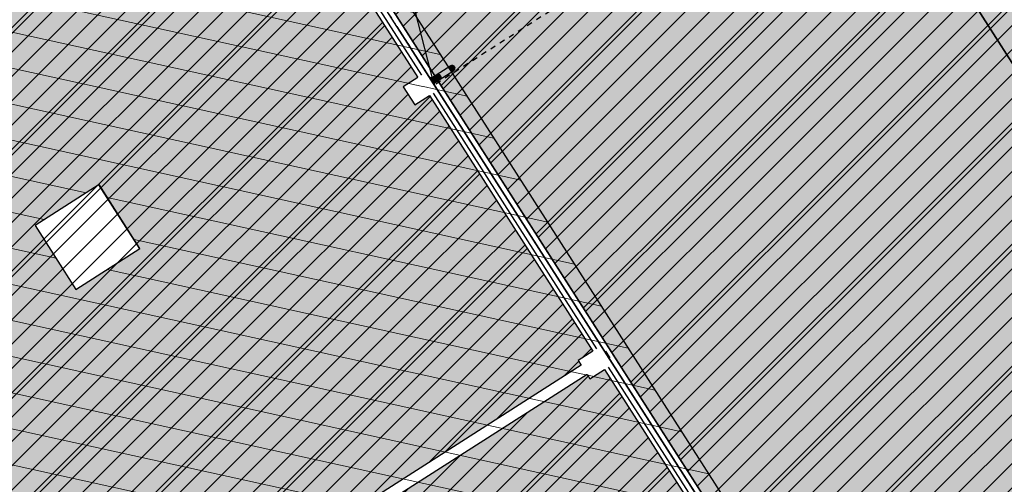
# Model space of a CAD drawing. Units: millimetres. Extents: x -511153 to 25189, y -6563528 to 13100.
# Drawn here: x 9577 to 9596, y 10110 to 10118 of the extents above; entities that cross this region are included whole.
import ezdxf

# ---------------------------------------------------------------- set-up
doc = ezdxf.new("R2010")
doc.units = ezdxf.units.MM
doc.set_wipeout_variables(frame=1)
for name, pattern in [('DASHED', [19.05, 12.7, -6.35]), ('Hidden Line', [1956.111116, 1411.111116, -545]), ('Wipeout_Contour', [1000, 0, -1000])]:
    doc.linetypes.add(name, pattern=pattern)
for name, color, linetype in [('hoone', 255, 'Continuous'), ('Shell - Roof', 7, 'Continuous'), ('Site & Landscape - General', 7, 'Continuous'), ('Site & Landscape - Terrain', 7, 'Continuous'), ('Structural - Bearing', 7, 'Continuous'), ('tee', 253, 'Continuous')]:
    doc.layers.add(name, color=color, linetype=linetype)
doc.layers.add('OPT-kontakt-ärimaa', color=1, linetype='Continuous', lineweight=9)

# ---------------------------------------------------------------- blocks, each defined once
blk = doc.blocks.new('Downspout Complex 20[7]', base_point=(-30630, 39950))
at = {"layer": 'Structural - Bearing', "linetype": 'Continuous', "lineweight": 0, "true_color": 0xffffff}
for points in [[(-30580, 40350, 1), (-30680, 40350, 1)], [(-30580, 40350, 1), (-30680, 40350, 1)], [(-30580, 40350, 1), (-30680, 40350, 1)], [(-30680, 39950), (-30580, 39950), (-30580, 40350), (-30680, 40350)], [(-30680, 39950), (-30580, 39950), (-30580, 40350), (-30680, 40350)], [(-30540, 39900), (-30580, 39900), (-30580, 39950, 1), (-30680, 39950), (-30680, 39900), (-30720, 39900), (-30720, 39902), (-30682, 39902), (-30682, 39950, -1), (-30578, 39950), (-30578, 39902), (-30540, 39902)], [(-30540, 39900), (-30580, 39900), (-30580, 39950, 1), (-30680, 39950), (-30680, 39900), (-30720, 39900), (-30720, 39902), (-30682, 39902), (-30682, 39950, -1), (-30578, 39950), (-30578, 39902), (-30540, 39902)], [(-30540, 39900), (-30580, 39900), (-30580, 39950, 1), (-30680, 39950), (-30680, 39900), (-30720, 39900), (-30720, 39902), (-30682, 39902), (-30682, 39950, -1), (-30578, 39950), (-30578, 39902), (-30540, 39902)], [(-30540, 39900), (-30580, 39900), (-30580, 39950, 1), (-30680, 39950), (-30680, 39900), (-30720, 39900), (-30720, 39902), (-30682, 39902), (-30682, 39950, -1), (-30578, 39950), (-30578, 39902), (-30540, 39902)], [(-30540, 39900), (-30580, 39900), (-30580, 39950, 1), (-30680, 39950), (-30680, 39900), (-30720, 39900), (-30720, 39902), (-30682, 39902), (-30682, 39950, -1), (-30578, 39950), (-30578, 39902), (-30540, 39902)], [(-30540, 39900), (-30580, 39900), (-30580, 39950, 1), (-30680, 39950), (-30680, 39900), (-30720, 39900), (-30720, 39902), (-30682, 39902), (-30682, 39950, -1), (-30578, 39950), (-30578, 39902), (-30540, 39902)], [(-30540, 39900), (-30580, 39900), (-30580, 39950, 1), (-30680, 39950), (-30680, 39900), (-30720, 39900), (-30720, 39902), (-30682, 39902), (-30682, 39950, -1), (-30578, 39950), (-30578, 39902), (-30540, 39902)], [(-30540, 39900), (-30580, 39900), (-30580, 39950, 1), (-30680, 39950), (-30680, 39900), (-30720, 39900), (-30720, 39902), (-30682, 39902), (-30682, 39950, -1), (-30578, 39950), (-30578, 39902), (-30540, 39902)], [(-30540, 39900), (-30580, 39900), (-30580, 39950, 1), (-30680, 39950), (-30680, 39900), (-30720, 39900), (-30720, 39902), (-30682, 39902), (-30682, 39950, -1), (-30578, 39950), (-30578, 39902), (-30540, 39902)], [(-30580, 40056), (-30581, 40062), (-30583, 40068), (-30587, 40074), (-30592, 40079), (-30598, 40083), (-30605, 40087), (-30613, 40089), (-30621, 40091), (-30630, 40091), (-30639, 40091), (-30647, 40089), (-30655, 40087), (-30662, 40083), (-30668, 40079), (-30673, 40074), (-30677, 40068), (-30679, 40062), (-30680, 40056), (-30679, 40050), (-30677, 40044), (-30673, 40038), (-30668, 40033), (-30662, 40029), (-30655, 40025), (-30647, 40023), (-30639, 40021), (-30630, 40021), (-30621, 40021), (-30613, 40023), (-30605, 40025), (-30598, 40029), (-30592, 40033), (-30587, 40038), (-30583, 40044), (-30581, 40050)], [(-30680, 40056), (-30680, 39950), (-30580, 39950), (-30580, 40056)], [(-30580, 39950, 1), (-30680, 39950, 1)], [(-30580, 39950, 1), (-30680, 39950, 1)], [(-30680, 39950, 1), (-30580, 39950, 1)], [(-30580, 39950, 1), (-30680, 39950, 1)], [(-30580, 39950, 1), (-30680, 39950, 1)]]:
    blk.add_hatch(color=7, dxfattribs=at).paths.add_polyline_path(points)
at = {"layer": 'Structural - Bearing', "linetype": 'Continuous'}
for p, q in [((-30680, 40350), (-30680, 39950)), ((-30680, 40350), (-30680, 39950)), ((-30580, 39950), (-30580, 40350)), ((-30580, 39950), (-30580, 40350)), ((-30679, 40062), (-30680, 40056)), ((-30680, 40056), (-30679, 40050)), ((-30680, 40056), (-30680, 39950)), ((-30677, 40068), (-30679, 40062)), ((-30679, 40050), (-30677, 40044)), ((-30673, 40074), (-30677, 40068)), ((-30677, 40044), (-30673, 40038)), ((-30668, 40079), (-30673, 40074)), ((-30673, 40038), (-30668, 40033)), ((-30662, 40083), (-30668, 40079)), ((-30668, 40033), (-30662, 40029)), ((-30655, 40087), (-30662, 40083)), ((-30662, 40029), (-30655, 40025)), ((-30647, 40089), (-30655, 40087)), ((-30655, 40025), (-30647, 40023)), ((-30639, 40091), (-30647, 40089)), ((-30647, 40023), (-30639, 40021)), ((-30630, 40091), (-30639, 40091)), ((-30639, 40021), (-30630, 40021)), ((-30621, 40091), (-30630, 40091)), ((-30630, 40021), (-30621, 40021)), ((-30613, 40089), (-30621, 40091)), ((-30621, 40021), (-30613, 40023)), ((-30605, 40087), (-30613, 40089)), ((-30613, 40023), (-30605, 40025)), ((-30598, 40083), (-30605, 40087)), ((-30605, 40025), (-30598, 40029)), ((-30592, 40079), (-30598, 40083)), ((-30598, 40029), (-30592, 40033)), ((-30587, 40074), (-30592, 40079)), ((-30592, 40033), (-30587, 40038)), ((-30583, 40068), (-30587, 40074)), ((-30587, 40038), (-30583, 40044)), ((-30581, 40062), (-30583, 40068)), ((-30583, 40044), (-30581, 40050)), ((-30580, 40056), (-30581, 40062)), ((-30581, 40050), (-30580, 40056)), ((-30580, 39950), (-30580, 40056)), ((-30720, 39902), (-30682, 39902)), ((-30720, 39900), (-30720, 39902)), ((-30720, 39902), (-30682, 39902)), ((-30720, 39900), (-30720, 39902)), ((-30720, 39902), (-30682, 39902)), ((-30720, 39900), (-30720, 39902)), ((-30720, 39902), (-30682, 39902)), ((-30720, 39900), (-30720, 39902)), ((-30720, 39902), (-30682, 39902)), ((-30720, 39900), (-30720, 39902)), ((-30720, 39902), (-30682, 39902)), ((-30720, 39900), (-30720, 39902)), ((-30720, 39902), (-30682, 39902)), ((-30720, 39900), (-30720, 39902)), ((-30720, 39902), (-30682, 39902)), ((-30720, 39900), (-30720, 39902)), ((-30720, 39902), (-30682, 39902)), ((-30720, 39900), (-30720, 39902)), ((-30680, 39900), (-30720, 39900)), ((-30680, 39900), (-30720, 39900)), ((-30680, 39900), (-30720, 39900)), ((-30680, 39900), (-30720, 39900)), ((-30680, 39900), (-30720, 39900)), ((-30680, 39900), (-30720, 39900)), ((-30680, 39900), (-30720, 39900)), ((-30680, 39900), (-30720, 39900)), ((-30680, 39900), (-30720, 39900)), ((-30682, 39902), (-30682, 39950)), ((-30682, 39902), (-30682, 39950)), ((-30682, 39902), (-30682, 39950)), ((-30682, 39902), (-30682, 39950)), ((-30682, 39902), (-30682, 39950)), ((-30682, 39902), (-30682, 39950)), ((-30682, 39902), (-30682, 39950)), ((-30682, 39902), (-30682, 39950)), ((-30682, 39902), (-30682, 39950)), ((-30680, 39950), (-30680, 39900)), ((-30680, 39950), (-30680, 39900)), ((-30680, 39950), (-30680, 39900)), ((-30680, 39950), (-30680, 39900)), ((-30680, 39950), (-30680, 39900)), ((-30680, 39950), (-30680, 39900)), ((-30680, 39950), (-30680, 39900)), ((-30680, 39950), (-30680, 39900)), ((-30680, 39950), (-30680, 39900)), ((-30580, 39900), (-30580, 39950)), ((-30580, 39900), (-30580, 39950)), ((-30580, 39900), (-30580, 39950)), ((-30580, 39900), (-30580, 39950)), ((-30580, 39900), (-30580, 39950)), ((-30580, 39900), (-30580, 39950)), ((-30580, 39900), (-30580, 39950)), ((-30580, 39900), (-30580, 39950)), ((-30580, 39900), (-30580, 39950)), ((-30540, 39900), (-30580, 39900)), ((-30540, 39900), (-30580, 39900)), ((-30540, 39900), (-30580, 39900)), ((-30540, 39900), (-30580, 39900)), ((-30540, 39900), (-30580, 39900)), ((-30540, 39900), (-30580, 39900)), ((-30540, 39900), (-30580, 39900)), ((-30540, 39900), (-30580, 39900)), ((-30540, 39900), (-30580, 39900)), ((-30578, 39950), (-30578, 39902)), ((-30578, 39950), (-30578, 39902)), ((-30578, 39950), (-30578, 39902)), ((-30578, 39950), (-30578, 39902)), ((-30578, 39950), (-30578, 39902)), ((-30578, 39950), (-30578, 39902)), ((-30578, 39950), (-30578, 39902)), ((-30578, 39950), (-30578, 39902)), ((-30578, 39950), (-30578, 39902)), ((-30578, 39902), (-30540, 39902)), ((-30578, 39902), (-30540, 39902)), ((-30578, 39902), (-30540, 39902)), ((-30578, 39902), (-30540, 39902)), ((-30578, 39902), (-30540, 39902)), ((-30578, 39902), (-30540, 39902)), ((-30578, 39902), (-30540, 39902)), ((-30578, 39902), (-30540, 39902)), ((-30578, 39902), (-30540, 39902)), ((-30540, 39902), (-30540, 39900)), ((-30540, 39902), (-30540, 39900)), ((-30540, 39902), (-30540, 39900)), ((-30540, 39902), (-30540, 39900)), ((-30540, 39902), (-30540, 39900)), ((-30540, 39902), (-30540, 39900)), ((-30540, 39902), (-30540, 39900)), ((-30540, 39902), (-30540, 39900)), ((-30540, 39902), (-30540, 39900))]:
    blk.add_line(p, q, dxfattribs=at)
for centre, radius, start, end in [((-30630, 40350), 50, 0, 180), ((-30630, 40350), 50, 0, 180), ((-30630, 40350), 50, 0, 180), ((-30630, 40350), 50, 180, 0), ((-30630, 40350), 50, 180, 0), ((-30630, 40350), 50, 180, 0), ((-30630, 39950), 52, 0, 180), ((-30630, 39950), 52, 0, 180), ((-30630, 39950), 52, 0, 180), ((-30630, 39950), 52, 0, 180), ((-30630, 39950), 52, 0, 180), ((-30630, 39950), 52, 0, 180), ((-30630, 39950), 52, 0, 180), ((-30630, 39950), 52, 0, 180), ((-30630, 39950), 52, 0, 180), ((-30630, 39950), 50, 0, 180), ((-30630, 39950), 50, 0, 180), ((-30630, 39950), 50, 0, 180), ((-30630, 39950), 50.2, 0, 180), ((-30630, 39950), 50.2, 0, 180), ((-30630, 39950), 50.2, 0, 180), ((-30630, 39950), 50.2, 0, 180), ((-30630, 39950), 50.2, 0, 180), ((-30630, 39950), 50.2, 0, 180), ((-30630, 39950), 50.2, 0, 180), ((-30630, 39950), 50.2, 0, 180), ((-30630, 39950), 50.2, 0, 180), ((-30630, 39950), 50, 0, 180), ((-30630, 39950), 50, 0, 180), ((-30630, 39950), 50, 180, 0), ((-30630, 39950), 50, 180, 0), ((-30630, 39950), 50, 180, 0), ((-30630, 39950), 50, 180, 0), ((-30630, 39950), 50, 180, 0)]:
    blk.add_arc(centre, radius, start, end, dxfattribs=at)
blk = doc.blocks.new('HDN')
at = {"layer": 'Shell - Roof', "linetype": 'Continuous', "lineweight": 13, "true_color": 0x894343}
h = blk.add_hatch(color=17, dxfattribs=at)
h.paths.add_polyline_path([(597283, 6629399), (705813, 6629399), (705813, 6645099), (597283, 6645099)])
h.paths.add_polyline_path([(605183, 6638499), (605183, 6637100), (603783, 6637100), (603783, 6638499)], flags=0)
h.paths.add_polyline_path([(631083, 6634700), (631083, 6636199), (632583, 6636199), (632583, 6634700)], flags=0)
h.paths.add_polyline_path([(647883, 6636199), (647883, 6634700), (646383, 6634700), (646383, 6636199)], flags=0)
h.paths.add_polyline_path([(697783, 6637100), (697783, 6638499), (699183, 6638499), (699183, 6637100)], flags=0)
h.paths.add_polyline_path([(675183, 6638499), (675183, 6637100), (673783, 6637100), (673783, 6638499)], flags=0)
h.paths.add_polyline_path([(613783, 6637100), (613783, 6638499), (615183, 6638499), (615183, 6637100)], flags=0)
h.paths.add_polyline_path([(665183, 6638499), (665183, 6637100), (663783, 6637100), (663783, 6638499)], flags=0)
h.paths.add_polyline_path([(687783, 6637100), (687783, 6638499), (689183, 6638499), (689183, 6637100)], flags=0)
at = {"layer": 'Shell - Roof', "linetype": 'Continuous', "lineweight": 13, "true_color": 0xcccccc}
blk.add_hatch(color=254, dxfattribs=at).paths.add_polyline_path([(673783, 6638491), (675183, 6638491), (675183, 6638499), (673783, 6638499)])
at = {"layer": 'Site & Landscape - Terrain', "linetype": 'Continuous', "lineweight": 13, "true_color": 0x029e21}
blk.add_hatch(color=104, dxfattribs=at).paths.add_polyline_path([(559056, 6657405), (579054, 6589871), (587083, 6589871), (587083, 6590301), (582083, 6590301), (582083, 6603401), (576683, 6603401), (576683, 6606401, 0.414214), (574683, 6608401), (574083, 6608401), (574083, 6616901, 0.414214), (572083, 6618901), (571483, 6618901), (571483, 6622901, 0.414214), (569483, 6624901), (568883, 6624901), (568883, 6636901), (566283, 6636901), (566283, 6639901, 0.414214), (564283, 6641901), (563683, 6641901), (563683, 6648901), (564283, 6648901, 0.414214), (566283, 6650901), (566283, 6653901), (695490, 6653901), (695490, 6657403)])
at = {"layer": 'Shell - Roof', "linetype": 'Continuous', "flags": 128}
for points in [[(705813, 6645099), (597283, 6645099)], [(675183, 6638499), (673783, 6638499)], [(673783, 6638499), (673783, 6637100)], [(673783, 6638491), (675183, 6638491)], [(675183, 6637100), (675183, 6638499)], [(673783, 6637100), (675183, 6637100)]]:
    blk.add_lwpolyline(points, dxfattribs=at)
at = {"layer": 'Site & Landscape - Terrain', "linetype": 'Continuous', "flags": 128}
for points in [[(566283, 6653901), (695490, 6653901), (695490, 6657403), (559056, 6657405)], [(582083, 6603401), (582083, 6590301), (587083, 6590301), (587083, 6589871), (693734, 6589871), (696498, 6589871), (696970, 6597452), (697093, 6604399), (693276, 6604399), (691634, 6607242), (686710, 6604399), (669276, 6604399), (667634, 6607242), (662710, 6604399), (645276, 6604399), (643634, 6607242), (638710, 6604399), (597083, 6604399), (597083, 6644799), (695331, 6644799), (695511, 6652004), (695490, 6653775), (695490, 6653901), (587813, 6653901)]]:
    blk.add_lwpolyline(points, dxfattribs=at)
at = {"layer": 'Structural - Bearing', "linetype": 'Continuous', "flags": 128}
blk.add_lwpolyline([(597283, 6604599), (638657, 6604599), (643708, 6607516), (645391, 6604599), (662657, 6604599), (667708, 6607516), (669391, 6604599), (686657, 6604599), (691708, 6607516), (693391, 6604599), (705633, 6604599), (705633, 6644599), (597283, 6644599)], close=True, dxfattribs=at)
at = {"color": 254, "linetype": 'Wipeout_Contour', "lineweight": 0, "ltscale": 1791520.772056244}
blk.add_wipeout([(705913, 6644799), (657303, 6644799), (657303, 6644599), (657683, 6644599), (657683, 6644519), (663283, 6644519), (663283, 6644599), (663683, 6644599), (663683, 6644519), (669283, 6644519), (669283, 6644599), (669683, 6644599), (669683, 6644519), (675283, 6644519), (675283, 6644599), (675683, 6644599), (675683, 6644519), (681283, 6644519), (681283, 6644599), (681683, 6644599), (681683, 6644519), (687283, 6644519), (687283, 6644599), (687683, 6644599), (687683, 6644519), (693283, 6644519), (693283, 6644599), (693683, 6644599), (693683, 6644519), (699283, 6644519), (699283, 6644599), (699683, 6644599), (699683, 6644519), (705283, 6644519), (705283, 6644599), (705683, 6644599), (705683, 6644569)], dxfattribs=at).dxf.layer = 'Structural - Bearing'
at = {"layer": 'Structural - Bearing', "linetype": 'DASHED', "flags": 128}
blk.add_lwpolyline([(663403, 6644699), (675563, 6644699), (675563, 6648699), (663403, 6648699)], close=True, dxfattribs=at)
at = {"layer": 'Structural - Bearing', "linetype": 'Continuous', "flags": 128}
for points in [[(705913, 6644799), (657303, 6644799)], [(669683, 6644519), (675283, 6644519)], [(675683, 6644519), (681283, 6644519)], [(681683, 6644519), (687283, 6644519)]]:
    blk.add_lwpolyline(points, dxfattribs=at)
at = {"layer": 'Structural - Bearing', "linetype": 'Continuous'}
blk.add_blockref('Downspout Complex 20[7]', (675483, 6644749), dxfattribs=at)
at = {"color": 254, "linetype": 'Wipeout_Contour', "lineweight": 0, "ltscale": 146700.317797}
blk.add_wipeout([(681583, 6614699), (681583, 6644599), (681383, 6644599), (681383, 6614699)], dxfattribs=at).dxf.layer = 'Structural - Bearing'
at = {"layer": 'Structural - Bearing', "linetype": 'Continuous', "flags": 128}
for points in [[(681383, 6644199), (681383, 6639599)], [(681583, 6639599), (681583, 6644199)]]:
    blk.add_lwpolyline(points, dxfattribs=at)
at = {"color": 254, "linetype": 'Wipeout_Contour', "lineweight": 0, "ltscale": 201236.522263}
blk.add_wipeout([(675408, 6644699), (675558, 6644699), (675558, 6644719), (675408, 6644719)], dxfattribs=at).dxf.layer = 'Structural - Bearing'
at = {"color": 254, "linetype": 'Wipeout_Contour', "lineweight": 0, "ltscale": 187593.140146}
blk.add_wipeout([(681408, 6644699), (681558, 6644699), (681558, 6644719), (681408, 6644719)], dxfattribs=at).dxf.layer = 'Structural - Bearing'
at = {"layer": 'Site & Landscape - Terrain', "linetype": 'Continuous', "lineweight": 13, "true_color": 0xaaaaaa}
blk.add_hatch(color=253, dxfattribs=at).paths.add_polyline_path([(563683, 6648901), (563683, 6641901), (564283, 6641901, -0.414214), (566283, 6639901), (566283, 6636901), (568883, 6636901), (568883, 6624901), (569483, 6624901, -0.414214), (571483, 6622901), (571483, 6618901), (572083, 6618901, -0.414214), (574083, 6616901), (574083, 6608401), (574683, 6608401, -0.414214), (576683, 6606401), (576683, 6603401), (582083, 6603401), (582083, 6590301), (587083, 6590301), (587083, 6589871), (693734, 6589871), (696498, 6589871), (696970, 6597452), (697093, 6604399), (693276, 6604399), (691634, 6607242), (686710, 6604399), (669276, 6604399), (667634, 6607242), (662710, 6604399), (645276, 6604399), (643634, 6607242), (638710, 6604399), (597083, 6604399), (597083, 6644799), (695331, 6644799), (695511, 6652004), (695490, 6653775), (695490, 6653901), (587813, 6653901), (585313, 6653901), (582813, 6653901), (580313, 6653901), (577813, 6653901), (575313, 6653901), (572813, 6653901), (570313, 6653901), (566283, 6653901), (566283, 6650901, -0.414214), (564283, 6648901)])
at = {"layer": 'Structural - Bearing', "linetype": 'Continuous', "flags": 128}
for points in [[(675558, 6644719), (675408, 6644719)], [(675408, 6644699), (675558, 6644699)], [(681558, 6644719), (681408, 6644719)], [(681408, 6644699), (681558, 6644699)]]:
    blk.add_lwpolyline(points, dxfattribs=at)
at = {"color": 254, "linetype": 'Wipeout_Contour', "lineweight": 0, "ltscale": 202691.725007}
blk.add_wipeout([(675483, 6644704), (674283, 6644704), (674283, 6644699), (675483, 6644699)], dxfattribs=at).dxf.layer = 'Structural - Bearing'
at = {"color": 254, "linetype": 'Wipeout_Contour', "lineweight": 0, "ltscale": 205130.368477}
blk.add_wipeout([(705813, 6644600), (657583, 6644600), (657583, 6644599), (705813, 6644599)], dxfattribs=at).dxf.layer = 'Structural - Bearing'
at = {"layer": 'Structural - Bearing', "linetype": 'Continuous', "flags": 128}
for points in [[(675483, 6644704), (674283, 6644704)], [(674283, 6644704), (674283, 6644699)], [(674283, 6644699), (675483, 6644699)]]:
    blk.add_lwpolyline(points, dxfattribs=at)
at = {"color": 254, "linetype": 'Wipeout_Contour', "lineweight": 0, "ltscale": 202691.725007}
blk.add_wipeout([(675483, 6644704), (674283, 6644704), (674283, 6644699), (675483, 6644699)], dxfattribs=at).dxf.layer = 'Structural - Bearing'
at = {"layer": 'Structural - Bearing', "linetype": 'Continuous', "flags": 128}
for points in [[(675483, 6644704), (674283, 6644704)], [(674283, 6644704), (674283, 6644699)], [(674283, 6644699), (675483, 6644699)]]:
    blk.add_lwpolyline(points, dxfattribs=at)
at = {"color": 254, "linetype": 'Wipeout_Contour', "lineweight": 0, "ltscale": 194390.065304}
blk.add_wipeout([(675483, 6644699), (681483, 6644699), (681483, 6644704), (675483, 6644704)], dxfattribs=at).dxf.layer = 'Structural - Bearing'
at = {"layer": 'Structural - Bearing', "linetype": 'Continuous', "flags": 128}
for points in [[(681483, 6644704), (675483, 6644704)], [(675483, 6644699), (681483, 6644699)]]:
    blk.add_lwpolyline(points, dxfattribs=at)
at = {"color": 254, "linetype": 'Wipeout_Contour', "lineweight": 0, "ltscale": 181858.431928}
blk.add_wipeout([(681483, 6644699), (687483, 6644699), (687483, 6644704), (681483, 6644704)], dxfattribs=at).dxf.layer = 'Structural - Bearing'
at = {"layer": 'Structural - Bearing', "linetype": 'Continuous', "flags": 128}
for points in [[(687483, 6644704), (681483, 6644704)], [(681483, 6644699), (687483, 6644699)]]:
    blk.add_lwpolyline(points, dxfattribs=at)
at = {"color": 254, "linetype": 'Wipeout_Contour', "lineweight": 0, "ltscale": 194390.065304}
blk.add_wipeout([(675483, 6644699), (681483, 6644699), (681483, 6644704), (675483, 6644704)], dxfattribs=at).dxf.layer = 'Structural - Bearing'
at = {"layer": 'Structural - Bearing', "linetype": 'Continuous', "flags": 128}
for points in [[(681483, 6644704), (675483, 6644704)], [(675483, 6644699), (681483, 6644699)]]:
    blk.add_lwpolyline(points, dxfattribs=at)
at = {"color": 254, "linetype": 'Wipeout_Contour', "lineweight": 0, "ltscale": 181858.431928}
blk.add_wipeout([(681483, 6644699), (687483, 6644699), (687483, 6644704), (681483, 6644704)], dxfattribs=at).dxf.layer = 'Structural - Bearing'
at = {"layer": 'Structural - Bearing', "linetype": 'Continuous', "flags": 128}
for points in [[(687483, 6644704), (681483, 6644704)], [(681483, 6644699), (687483, 6644699)]]:
    blk.add_lwpolyline(points, dxfattribs=at)
at = {"color": 254, "linetype": 'Wipeout_Contour', "lineweight": 0, "ltscale": 205452.771024}
blk.add_wipeout([(705912, 6644699), (657583, 6644699), (657583, 6644698), (705912, 6644698)], dxfattribs=at).dxf.layer = 'Structural - Bearing'
at = {"color": 254, "linetype": 'Wipeout_Contour', "lineweight": 0, "ltscale": 205292.176165}
blk.add_wipeout([(705814, 6644698), (657583, 6644698), (657583, 6644600), (705814, 6644600)], dxfattribs=at).dxf.layer = 'Structural - Bearing'
at = {"layer": 'Site & Landscape - General', "linetype": 'Hidden Line', "flags": 128}
blk.add_lwpolyline([(675563, 6644699), (663403, 6648699)], dxfattribs=at)
at = {"layer": 'Structural - Bearing', "linetype": 'Continuous', "flags": 128}
for points in [[(705912, 6644699), (657583, 6644699)], [(669683, 6644599), (675283, 6644599)], [(675683, 6644599), (681283, 6644599)], [(681683, 6644599), (687283, 6644599)]]:
    blk.add_lwpolyline(points, dxfattribs=at)
at = {"color": 254, "linetype": 'Wipeout_Contour', "lineweight": 0, "ltscale": 200128.969511}
blk.add_wipeout([(675283, 6644519), (675283, 6644199), (675683, 6644199), (675683, 6644519)], dxfattribs=at).dxf.layer = 'Structural - Bearing'
at = {"color": 254, "linetype": 'Wipeout_Contour', "lineweight": 0, "ltscale": 186721.229829}
blk.add_wipeout([(681283, 6644519), (681283, 6644199), (681383, 6644199), (681383, 6644519)], dxfattribs=at).dxf.layer = 'Structural - Bearing'
at = {"color": 254, "linetype": 'Wipeout_Contour', "lineweight": 0, "ltscale": 186086.990002}
blk.add_wipeout([(681683, 6644519), (681583, 6644519), (681583, 6644199), (681683, 6644199)], dxfattribs=at).dxf.layer = 'Structural - Bearing'
at = {"layer": 'Structural - Bearing', "linetype": 'Continuous'}
blk.add_line((675283, 6644199), (675683, 6644199), dxfattribs=at)
at = {"color": 254, "linetype": 'Wipeout_Contour', "lineweight": 0, "ltscale": 200761.761886}
blk.add_wipeout([(675683, 6644599), (675283, 6644599), (675283, 6644519), (675683, 6644519)], dxfattribs=at).dxf.layer = 'Structural - Bearing'
at = {"color": 254, "linetype": 'Wipeout_Contour', "lineweight": 0, "ltscale": 187399.393334}
blk.add_wipeout([(681383, 6644599), (681283, 6644599), (681283, 6644519), (681383, 6644519)], dxfattribs=at).dxf.layer = 'Structural - Bearing'
at = {"color": 254, "linetype": 'Wipeout_Contour', "lineweight": 0, "ltscale": 186767.461536}
blk.add_wipeout([(681683, 6644599), (681583, 6644599), (681583, 6644519), (681683, 6644519)], dxfattribs=at).dxf.layer = 'Structural - Bearing'
at = {"layer": 'Structural - Bearing', "linetype": 'Continuous'}
for p, q in [((675283, 6644519), (675283, 6644199)), ((675683, 6644199), (675683, 6644519)), ((681283, 6644519), (681283, 6644199)), ((681683, 6644199), (681683, 6644519))]:
    blk.add_line(p, q, dxfattribs=at)
at = {"color": 254, "linetype": 'Wipeout_Contour', "lineweight": 0, "ltscale": 186403.646948}
blk.add_wipeout([(681383, 6644199), (681583, 6644199), (681583, 6644519), (681383, 6644519)], dxfattribs=at).dxf.layer = 'Structural - Bearing'
at = {"layer": 'Structural - Bearing', "linetype": 'Continuous'}
for p, q in [((681283, 6644199), (681383, 6644199)), ((681583, 6644199), (681683, 6644199))]:
    blk.add_line(p, q, dxfattribs=at)
at = {"color": 254, "linetype": 'Wipeout_Contour', "lineweight": 0, "ltscale": 187082.964845}
blk.add_wipeout([(681383, 6644599), (681383, 6644519), (681583, 6644519), (681583, 6644599)], dxfattribs=at).dxf.layer = 'Structural - Bearing'
at = {"layer": 'Shell - Roof', "linetype": 'Continuous', "lineweight": 13}
h = blk.add_hatch(dxfattribs=at)
h.set_pattern_fill('COMMON_BRICK', color=252, style=0, pattern_type=2)
h.set_pattern_definition([(224.9911, (651333, 6644399.4), (-459.6194, 459.476), [])])
h.paths.add_polyline_path([(597283, 6629399), (705813, 6629399), (705813, 6645099), (597283, 6645099)])
h.paths.add_polyline_path([(605183, 6638499), (605183, 6637100), (603783, 6637100), (603783, 6638499)], flags=0)
h.paths.add_polyline_path([(631083, 6634700), (631083, 6636199), (632583, 6636199), (632583, 6634700)], flags=0)
h.paths.add_polyline_path([(647883, 6636199), (647883, 6634700), (646383, 6634700), (646383, 6636199)], flags=0)
h.paths.add_polyline_path([(697783, 6637100), (697783, 6638499), (699183, 6638499), (699183, 6637100)], flags=0)
h.paths.add_polyline_path([(675183, 6638499), (675183, 6637100), (673783, 6637100), (673783, 6638499)], flags=0)
h.paths.add_polyline_path([(613783, 6637100), (613783, 6638499), (615183, 6638499), (615183, 6637100)], flags=0)
h.paths.add_polyline_path([(665183, 6638499), (665183, 6637100), (663783, 6637100), (663783, 6638499)], flags=0)
h.paths.add_polyline_path([(687783, 6637100), (687783, 6638499), (689183, 6638499), (689183, 6637100)], flags=0)

msp = doc.modelspace()

# ---------------------------------------------------------------- hatches: boundary and pattern name
at = {"layer": 'hoone'}
h = msp.add_hatch(color=35, dxfattribs=at)
h.dxf.hatch_style = 1
h.paths.add_polyline_path([(9227.056, 10192.562), (9232.862, 10186.345), (9248.9, 10202.094), (9243.431, 10208.054)])
h.paths.add_polyline_path([(9237.749, 10168.027), (9228.631, 10160.99), (9230.87, 10158.044), (9227.649, 10155.534), (9229.505, 10153.243), (9232.781, 10155.425), (9235.783, 10151.77), (9242.171, 10156.516), (9237.639, 10161.972), (9240.861, 10164.754)])
h.paths.add_polyline_path([(9258.669, 10171.742), (9265.657, 10164.868), (9269.101, 10168.162), (9262.406, 10175.234)])
h.paths.add_polyline_path([(9275.816, 10378.837), (9279.648, 10379.21), (9278.53, 10390.592), (9274.804, 10390.06)])
h.paths.add_polyline_path([(9221.17, 10431.204), (9230.574, 10433.866), (9228.014, 10441.906), (9218.558, 10439.244)])
h.paths.add_polyline_path([(9223.471, 10424.924), (9228.016, 10411.403), (9236.245, 10414.283), (9231.569, 10427.9)])
h.paths.add_polyline_path([(9265.969, 10431.085), (9270.206, 10432.884), (9267.611, 10439.551), (9263.215, 10437.646)])
h.paths.add_polyline_path([(9151.203, 10460.03), (9179.322, 10418.512), (9189.184, 10425.222), (9162.142, 10467.281)])
h.paths.add_polyline_path([(9196.692, 10489.953), (9203.546, 10479.143), (9222.375, 10490.861), (9240.717, 10461.965), (9233.615, 10457.509), (9240.221, 10447.772), (9247.975, 10452.473), (9249.164, 10450.406), (9259.197, 10456.245), (9257.646, 10459.036), (9271.354, 10468.085), (9263.907, 10477.852), (9251.908, 10470.368), (9238.972, 10489.926), (9254.435, 10500.365), (9248.125, 10508.954), (9237.264, 10501.461), (9230.799, 10511.125)])
h.paths.add_polyline_path([(9064.613, 10145.413), (9077.428, 10133.565), (9085.272, 10141.763), (9075.392, 10150.26), (9073.666, 10148.353), (9070.422, 10151.277)])
h.paths.add_polyline_path([(9083.08, 10079.136), (9089.304, 10071.969), (9101.041, 10081.15), (9094.046, 10088.555)])
h.paths.add_polyline_path([(9070.636, 10042.624), (9079.368, 10050.795), (9066.755, 10064.991), (9054.004, 10054.05), (9057.469, 10050.034), (9061.419, 10053.15)])
h.paths.add_polyline_path([(9143.551, 10049.654), (9152.419, 10057.543), (9144.753, 10065.775), (9142.979, 10064.232), (9137.785, 10069.881), (9132.833, 10064.975), (9137.278, 10060.201), (9135.61, 10058.612)])
h.paths.add_polyline_path([(9097.957, 10032.745), (9101.486, 10029.161), (9108.488, 10035.759), (9104.869, 10039.375)])
h.paths.add_polyline_path([(9080.248, 10016.539), (9091.67, 10003.592), (9101.671, 10012.564), (9094.17, 10020.797), (9091.159, 10018.015), (9087.124, 10022.558)])
h.paths.add_polyline_path([(9114.02, 10026.71), (9123.34, 10016.773), (9131.238, 10023.985), (9122.314, 10033.822)])
h.paths.add_polyline_path([(9061.041, 10001.753), (9047.336, 9989.36), (9052.791, 9983.601), (9056.515, 9986.791), (9058.82, 9984.7), (9068.822, 9994.092)])
h.paths.add_polyline_path([(9073.136, 9951.936), (9081.536, 9957.472), (9071.739, 9971.247), (9063.505, 9965.709)])
h.paths.add_polyline_path([(9112.062, 9973.459), (9115.812, 9964.388), (9133.245, 9971.083), (9129.459, 9980.155)])
h.paths.add_polyline_path([(9147.889, 9976.202), (9164.877, 9982.16), (9161.614, 9991.603), (9144.627, 9985.701)])
h.paths.add_polyline_path([(9165.841, 10026.591), (9167.984, 10024.833), (9172.164, 10028.825), (9164.639, 10036.53), (9167.054, 10039.13), (9163.988, 10042.101), (9161.294, 10039.223), (9159.622, 10041.08), (9153.583, 10034.952), (9155.255, 10033.188), (9153.118, 10031.146), (9156.463, 10027.989), (9157.949, 10029.289), (9163.21, 10024.093)])
h.paths.add_polyline_path([(9229.239, 9955.93), (9246.997, 9962.243), (9241.107, 9976.917), (9223.434, 9970.433)])
h.paths.add_polyline_path([(9196.444, 9960.446), (9199.347, 9953.621), (9214.288, 9959.166), (9211.521, 9965.587), (9207.938, 9964.081), (9205.393, 9970.539), (9199.198, 9968.331), (9201.475, 9962.576)])
h.paths.add_polyline_path([(9169.601, 9955.774), (9174.043, 9943.97), (9182.188, 9946.794), (9181.346, 9949.081), (9188.313, 9951.57), (9184.544, 9961.155)])
h.paths.add_polyline_path([(9137.136, 9941.641), (9141.463, 9929.284), (9159.462, 9935.594), (9158.651, 9937.788), (9160.603, 9938.466), (9156.895, 9948.627)])
h.paths.add_polyline_path([(9126.372, 9941.367), (9111.342, 9935.72), (9115.229, 9926.29), (9121.651, 9928.727), (9122.922, 9925.947), (9131.131, 9929.298)])
h.paths.add_polyline_path([(9104.221, 9921.7), (9100.316, 9931.811), (9086.662, 9926.815), (9088.716, 9921.562), (9092.267, 9922.71), (9094.322, 9917.97)])
h.paths.add_polyline_path([(9114.245, 9873.647), (9143.918, 9883.926), (9139.072, 9896.676), (9109.201, 9886.595)])
h.paths.add_polyline_path([(9153.315, 9887.682), (9168.745, 9893.019), (9164.294, 9906.263), (9148.864, 9900.827)])
h.paths.add_polyline_path([(9203.159, 9897.496), (9214.34, 9901.318), (9212.65, 9906.238), (9214.419, 9906.814), (9210.379, 9918.775), (9195.146, 9914.048), (9199.57, 9901.824), (9201.339, 9902.439)])
h.paths.add_polyline_path([(9251.651, 9915.633), (9262.831, 9919.455), (9261.141, 9924.375), (9262.91, 9924.951), (9258.87, 9936.912), (9243.638, 9932.185), (9248.061, 9919.961), (9249.831, 9920.576)])
h.paths.add_polyline_path([(9307.627, 9903.422), (9281.099, 9893.833), (9284.801, 9884.083), (9292.943, 9887), (9294.359, 9884.049), (9299.652, 9886.344), (9298.056, 9889.961), (9301.384, 9891.452), (9302.26, 9889.378), (9306.503, 9891.089), (9307.428, 9888.872), (9312.731, 9891.05)])
h.paths.add_polyline_path([(9259.912, 9873.084), (9276.326, 9879.285), (9271.622, 9890.686), (9255.408, 9884.586)])
h.paths.add_polyline_path([(9249.284, 9867.265), (9244.18, 9880.667), (9236.388, 9878.058), (9237.173, 9876.136), (9231.324, 9873.979), (9235.213, 9864.829), (9238.039, 9865.81), (9239.021, 9863.77)])
h.paths.add_polyline_path([(9184.587, 9845.956), (9199.146, 9851.278), (9194.095, 9863.697), (9185.297, 9860.661), (9186.204, 9858.651), (9180.523, 9856.364)])
h.paths.add_polyline_path([(9157.386, 9836.402), (9174.2, 9841.95), (9169.355, 9854.467), (9158.662, 9850.546), (9159.216, 9849.042), (9153.062, 9846.729)])
h.paths.add_polyline_path([(9128.246, 9826.214), (9144.374, 9832.66), (9139.407, 9843.812), (9123.408, 9837.495)])
h.paths.add_polyline_path([(9130.311, 9808.258), (9116.887, 9802.851), (9120.009, 9794.844), (9121.873, 9795.539), (9124.177, 9789.699), (9134.817, 9793.491), (9133.536, 9797.055), (9135.053, 9797.606)])
h.paths.add_polyline_path([(9129.181, 9769.287), (9136.92, 9752.125), (9148.051, 9756.998), (9140.639, 9773.773)])
h.paths.add_polyline_path([(9170.881, 9725.652), (9186.83, 9725.652), (9186.83, 9737.721), (9171.015, 9737.721)])
h.paths.add_polyline_path([(9205.807, 9724.054), (9223.424, 9724.054), (9223.424, 9736.657), (9205.607, 9736.657)])
h.paths.add_polyline_path([(9241.789, 9726.453), (9251.799, 9716.45), (9259.873, 9725.719), (9256.981, 9728.252), (9255.101, 9726.331), (9247.787, 9732.845)])
h.paths.add_polyline_path([(9279.879, 9758.15), (9294.262, 9758.15), (9294.262, 9770.235), (9285.435, 9770.235), (9285.435, 9769.283), (9279.741, 9769.283)])
h.paths.add_polyline_path([(9316.805, 9767.392), (9306.587, 9755.224), (9314.725, 9748.963), (9316.48, 9750.786), (9322.92, 9745.653), (9329.636, 9754.076), (9323.605, 9759.192), (9324.902, 9760.523)])
h.paths.add_polyline_path([(9298.367, 9800.119), (9314.219, 9800.119), (9314.219, 9812.067), (9298.435, 9812.067)])
h.paths.add_polyline_path([(9260.222, 9815.298), (9271.497, 9819.736), (9265.074, 9836.396), (9253.731, 9831.89)])
h.paths.add_polyline_path([(9352.104, 9792.855), (9357.16, 9779.882), (9366.746, 9783.222), (9366.345, 9784.411), (9376.269, 9787.926), (9372.575, 9797.627), (9363.359, 9794.295), (9362.604, 9796.308)])
h.paths.add_polyline_path([(9385.222, 9800.26), (9395.511, 9800.285), (9395.511, 9815.358), (9384.961, 9815.358), (9384.961, 9812.265), (9379.642, 9812.265), (9379.642, 9802.333), (9385.222, 9802.333)])
h.paths.add_polyline_path([(9417.098, 9806.796), (9420.322, 9821.713), (9410.369, 9824.025), (9409.736, 9821.566), (9404.809, 9822.55), (9402.704, 9812.361), (9407.495, 9811.362), (9407.077, 9808.955)])
h.paths.add_polyline_path([(9442.32, 9792.884), (9447.161, 9808.018), (9437.257, 9810.725), (9436.324, 9808.373), (9428.418, 9810.681), (9425.398, 9800.34), (9432.919, 9797.893), (9432.223, 9796.17)])
h.paths.add_polyline_path([(9469.824, 9784.337), (9474.662, 9799.483), (9464.202, 9802.683), (9463.135, 9799.412), (9457.798, 9801.047), (9454.24, 9790.95), (9460.192, 9788.956), (9459.791, 9787.487)])
h.paths.add_polyline_path([(9490.551, 9778.478), (9499.865, 9791.023), (9490.937, 9797.312), (9489.687, 9795.795), (9485.758, 9798.427), (9478.973, 9788.837), (9483.66, 9785.848), (9482.187, 9784.064)])
h.paths.add_polyline_path([(9401.476, 9749.256), (9396.785, 9764.16), (9386.453, 9760.622), (9386.947, 9758.72), (9382.511, 9757.084), (9386.294, 9745.962), (9391.465, 9748.003), (9392.045, 9745.763)])
h.paths.add_polyline_path([(9342.79, 9721.937), (9353.009, 9734.105), (9344.87, 9740.366), (9343.116, 9738.543), (9336.675, 9743.677), (9329.96, 9735.253), (9335.991, 9730.137), (9334.694, 9728.806)])
h.paths.add_polyline_path([(9366.456, 9719.607), (9356.238, 9707.439), (9364.376, 9701.178), (9366.131, 9703.001), (9372.571, 9697.868), (9379.287, 9706.291), (9373.256, 9711.407), (9374.553, 9712.738)])
h.paths.add_polyline_path([(9421.353, 9721.8), (9409.185, 9732.018), (9402.924, 9723.88), (9404.747, 9722.125), (9399.613, 9715.685), (9408.037, 9708.969), (9413.153, 9715), (9414.484, 9713.704)])
h.paths.add_polyline_path([(9432.964, 9746.097), (9442.278, 9758.642), (9433.35, 9764.931), (9432.1, 9763.415), (9428.172, 9766.047), (9421.387, 9756.456), (9426.074, 9753.467), (9424.601, 9751.683)])
h.paths.add_polyline_path([(9458.326, 9737.669), (9468.156, 9749.814), (9459.499, 9756.471), (9458.187, 9755.008), (9454.372, 9757.802), (9447.192, 9748.503), (9451.75, 9745.321), (9450.203, 9743.6)])
h.paths.add_polyline_path([(9404.898, 9675.508), (9415.116, 9687.676), (9406.978, 9693.937), (9405.223, 9692.114), (9398.783, 9697.247), (9392.067, 9688.824), (9398.098, 9683.707), (9396.802, 9682.377)])
h.paths.add_polyline_path([(9515.944, 9727.296), (9525.407, 9719.599), (9527.006, 9721.358), (9528.241, 9720.323), (9534.657, 9727.856), (9533.334, 9729.063), (9536.412, 9732.841), (9526.428, 9740.402), (9524.155, 9737.527), (9522.592, 9738.661), (9515.847, 9730.308), (9517.276, 9729.037)])
h.paths.add_polyline_path([(9571.919, 9775.6), (9557.305, 9778.886), (9555.103, 9769.162), (9556.9, 9768.713), (9555.834, 9763.874), (9567.089, 9761.28), (9568.308, 9765.809), (9569.666, 9765.458)])
h.paths.add_polyline_path([(9594.92, 9771.149), (9620.395, 9765.335), (9618.193, 9755.852), (9611.693, 9757.18), (9611.289, 9755.663), (9598.236, 9758.624), (9598.668, 9760.442), (9592.46, 9762.015)])
h.paths.add_polyline_path([(9554.78, 9725.253), (9552.483, 9719.585), (9550.42, 9720.381), (9546.951, 9711.573), (9548.638, 9710.73), (9547.513, 9707.919), (9558.625, 9703.562), (9559.656, 9705.483), (9561.016, 9705.014), (9565.235, 9715.509), (9563.501, 9716.071), (9565.355, 9721.731)])
h.paths.add_polyline_path([(9577.499, 9716.506), (9577.824, 9710.398), (9575.618, 9710.244), (9576.215, 9700.796), (9578.101, 9700.749), (9578.275, 9697.726), (9590.185, 9698.496), (9590.304, 9700.673), (9591.734, 9700.826), (9591.101, 9712.119), (9589.292, 9711.892), (9588.986, 9717.14)])
h.paths.add_polyline_path([(9613.302, 9718.746), (9614.026, 9712.673), (9611.835, 9712.375), (9613.048, 9702.986), (9614.933, 9703.062), (9615.304, 9700.057), (9627.408, 9701.605), (9627.115, 9703.785), (9628.532, 9704.031), (9627.162, 9714.909), (9625.268, 9714.731), (9624.263, 9720.573)])
h.paths.add_polyline_path([(9642.554, 9744.442), (9653.892, 9741.768), (9655.246, 9746.635), (9656.632, 9746.271), (9659.164, 9756.736), (9644.296, 9760.011), (9641.978, 9749.658), (9643.785, 9749.12)])
h.paths.add_polyline_path([(9683.955, 9725.796), (9676.302, 9739.238), (9667.807, 9734.273), (9668.388, 9733.208), (9664.273, 9730.644), (9670.23, 9720.862), (9674.152, 9722.798), (9675.12, 9721.249)])
h.paths.add_polyline_path([(9735.151, 9691.871), (9741.983, 9695.772), (9738.648, 9701.461), (9731.979, 9696.909)])
h.paths.add_polyline_path([(9750.052, 9718.403), (9753.594, 9712.45), (9771.629, 9722.104), (9767.603, 9729.023)])
h.paths.add_polyline_path([(9786.371, 9712.445), (9792.877, 9716.27), (9784.359, 9730.467), (9778.079, 9726.605), (9779.092, 9724.749), (9776.873, 9723.54), (9778.84, 9720.316), (9781.31, 9721.525)])
h.paths.add_polyline_path([(9712.614, 9928.459), (9720.036, 9919.402), (9736.021, 9931.026), (9733.952, 9933.996), (9737.785, 9937.232), (9733.068, 9943.08), (9722.707, 9934.438), (9721.653, 9935.782)])
h.paths.add_polyline_path([(9786.356, 9861.48), (9789.945, 9843.55), (9805.522, 9846.297), (9804.172, 9853.223), (9808.125, 9854.24), (9808.125, 9850.38), (9813.486, 9850.38), (9813.486, 9854.839), (9816.878, 9855.556), (9815.074, 9867.185)])
h.paths.add_polyline_path([(9773.663, 9843.323), (9776.547, 9825.025), (9787.649, 9826.61), (9786.592, 9833.238), (9790.629, 9833.766), (9789.716, 9839.433), (9785.678, 9838.905), (9784.864, 9845.006)])
h.paths.add_polyline_path([(9845.746, 9834.24), (9844.51, 9803.613), (9917.302, 9798.18), (9918.785, 9829.671)])
h.paths.add_polyline_path([(9618.144, 9944.331), (9647.961, 9965.062), (9638.765, 9977.362), (9609.813, 9956.557)])
h.paths.add_polyline_path([(9823.472, 9973.394), (9822.374, 9993.947), (9807.15, 9993.288), (9807.662, 9982.61), (9812.2, 9982.61), (9812.914, 9972.629)])
h.paths.add_polyline_path([(9837.356, 9990.634), (9837.361, 9977.398), (9843.892, 9977.398), (9843.892, 9968.206), (9852.723, 9968.206), (9852.723, 9991.705), (9848.078, 9991.705), (9848.078, 9988.258), (9844.352, 9988.345), (9844.352, 9990.688)])
h.paths.add_polyline_path([(9882.59, 9968.886), (9882.59, 9982.605), (9865.612, 9982.605), (9865.612, 9975.156), (9867.531, 9975.156), (9867.531, 9972.943), (9874.913, 9972.943), (9874.913, 9968.974)])
h.paths.add_polyline_path([(9912.92, 9970.145), (9894.132, 9970.145), (9894.132, 9963.996), (9898.374, 9963.996), (9898.374, 9955.084), (9907.233, 9955.084), (9907.233, 9963.842), (9913.052, 9963.842)])
h.paths.add_polyline_path([(9954.352, 10002.894), (9958.726, 9995.107), (9978.446, 10007.105), (9973.516, 10015.131)])
h.paths.add_polyline_path([(9967.157, 9957.383), (9977.38, 9953.74), (9989.189, 9983.2), (9978.41, 9987.318)])
h.paths.add_polyline_path([(9985.172, 9698.269), (9994.73, 9714.324), (9953.104, 9737.735), (9947.254, 9727.489), (9944.37, 9728.842), (9941.157, 9722.667)])
h.paths.add_polyline_path([(10027.202, 9678.376), (10039.144, 9670.488), (10047.14, 9682.473), (10035.3, 9690.667)])
h.paths.add_polyline_path([(10064.708, 9752.017), (10086.217, 9737.6), (10083.449, 9733.613), (10099.262, 9722.443), (10097.633, 9719.676), (10104.554, 9715.689), (10099.995, 9708.936), (10092.748, 9712.679), (10086.658, 9704.247), (10079.621, 9709.139), (10081.049, 9711.177), (10073.907, 9715.668), (10077.782, 9720.662), (10054.715, 9736.124)])
h.paths.add_polyline_path([(9855.704, 10135.735), (9866.106, 10121.267), (9892.743, 10139.949), (9881.919, 10154.697)])
h.paths.add_polyline_path([(9766.735, 10066.765), (9773.434, 10057.604), (9817.228, 10088.54), (9810.175, 10097.647)])
h.paths.add_polyline_path([(9887.237, 10071.849), (9901.509, 10080.662), (9883.918, 10109.435), (9877.754, 10105.36), (9891.369, 10082.41), (9883.356, 10077.387)])
h.paths.add_polyline_path([(9921.573, 10046.09), (9931.814, 10052.591), (9919.557, 10069.943), (9909.538, 10063.19)])
edge = h.paths.add_edge_path()
edge.add_line((9278.856, 10358.767), (9281.304, 10359.086))
edge.add_line((9281.304, 10359.086), (9280.24, 10368.713))
edge.add_line((9280.24, 10368.713), (9277.794, 10368.444))
edge.add_line((9277.794, 10368.444), (9278.856, 10358.767))
edge.add_line((9278.856, 10358.767), (9280.206, 10358.943))
at = {"layer": 'OPT-kontakt-ärimaa'}
h = msp.add_hatch(dxfattribs=at)
h.set_pattern_fill('ANSI31', color=256, scale=0.1)
h.paths.add_polyline_path([(9627.364, 10331.482), (9768.854, 10110.002), (9767.614, 10103.182), (9656.384, 10026.172), (9531.004, 9939.352), (9443.068, 10118.764), (9531.744, 10221.122)])
at = {"layer": 'OPT-kontakt-ärimaa', "lineweight": 25}
h = msp.add_hatch(dxfattribs=at)
h.set_pattern_fill('ANSI31', color=1, scale=0.5)
h.set_pattern_definition([(45, (-533650.2782, -6573072.4326), (-1.12253201513, 1.12253201513), [])])
h.paths.add_polyline_path([(9444.82, 10120.36), (9532.857, 9939.613), (9594.259, 9982.37), (9524.857, 10090.564), (9533.374, 10095.859), (9602.175, 9988.299), (9658.38, 10027.213), (9533.074, 10222.418)])
at = {"layer": 'tee', "linetype": 'ByBlock'}
h = msp.add_hatch(dxfattribs=at)
h.set_pattern_fill('ANSI31', color=12, angle=58)
edge = h.paths.add_edge_path()
edge.add_line((8144.522, 10752.361), (8464.985, 10541.941))
edge.add_line((8464.985, 10541.941), (8544.911, 10493.012))
edge.add_line((8544.911, 10493.012), (8688.875, 10397.039))
edge.add_line((8688.875, 10397.039), (8740.142, 10365.521))
edge.add_line((8740.142, 10365.521), (8839.324, 10309.201))
edge.add_line((8839.324, 10309.201), (8928.63, 10264.654))
edge.add_line((8928.63, 10264.654), (8993.166, 10222.172))
edge.add_line((8993.166, 10222.172), (9064.108, 10168.47))
edge.add_line((9064.108, 10168.47), (9138.282, 10095.221))
edge.add_line((9138.282, 10095.221), (9208.696, 10016.53))
edge.add_line((9208.696, 10016.53), (9263.387, 9952.104))
edge.add_line((9263.387, 9952.104), (9304.241, 9907.635))
edge.add_line((9304.241, 9907.635), (9331.899, 9880.544))
edge.add_line((9331.899, 9880.544), (9353.777, 9862.668))
edge.add_line((9353.777, 9862.668), (9384.074, 9843.747))
edge.add_line((9384.074, 9843.747), (9460.6, 9812.963))
edge.add_line((9460.6, 9812.963), (9560.009, 9790.774))
edge.add_line((9560.009, 9790.774), (9682.008, 9762.036))
edge.add_line((9682.008, 9762.036), (9806.964, 9737.293))
edge.add_line((9806.964, 9737.293), (9911.095, 9726.234))
edge.add_line((9911.095, 9726.234), (9943.639, 9721.417))
edge.add_line((8144.522, 10752.361), (8129.257, 10885.631))
edge.add_line((8129.257, 10885.631), (8518.548, 10626.401))
edge.add_line((8518.548, 10626.401), (8598.771, 10577.29))
edge.add_line((8598.771, 10577.29), (8742.813, 10481.265))
edge.add_line((8742.813, 10481.265), (8791.033, 10451.621))
edge.add_line((8791.033, 10451.621), (8886.366, 10397.486))
edge.add_line((8886.366, 10397.486), (8978.618, 10351.469))
edge.add_line((8978.618, 10351.469), (9050.899, 10303.89))
edge.add_line((9050.899, 10303.89), (9129.7, 10244.238))
edge.add_line((9129.7, 10244.238), (9210.744, 10164.205))
edge.add_line((9210.744, 10164.205), (9284.087, 10082.24))
edge.add_line((9284.087, 10082.24), (9338.354, 10018.314))
edge.add_line((9338.354, 10018.314), (9376.098, 9977.231))
edge.add_line((9376.098, 9977.231), (9398.657, 9955.134))
edge.add_line((9398.657, 9955.134), (9412.134, 9944.123))
edge.add_line((9412.134, 9944.123), (9429.57, 9933.233))
edge.add_line((9429.57, 9933.233), (9490.349, 9908.784))
edge.add_line((9490.349, 9908.784), (9582.367, 9888.244))
edge.add_line((9582.367, 9888.244), (9703.191, 9859.784))
edge.add_line((9703.191, 9859.784), (9821.987, 9836.26))
edge.add_line((9821.987, 9836.26), (9923.703, 9825.458))
edge.add_line((9923.703, 9825.458), (9958.283, 9820.339))
edge.add_line((9943.639, 9721.417), (9959.544, 9820.182))

# ---------------------------------------------------------------- next in the draw order: block references
at = {"xscale": 0.001, "yscale": 0.001, "zscale": 0.001, "rotation": 302.595092493372}
msp.add_blockref('HDN', (3622.958, 7106.918), dxfattribs=at)

doc.saveas('drawing.dxf')
